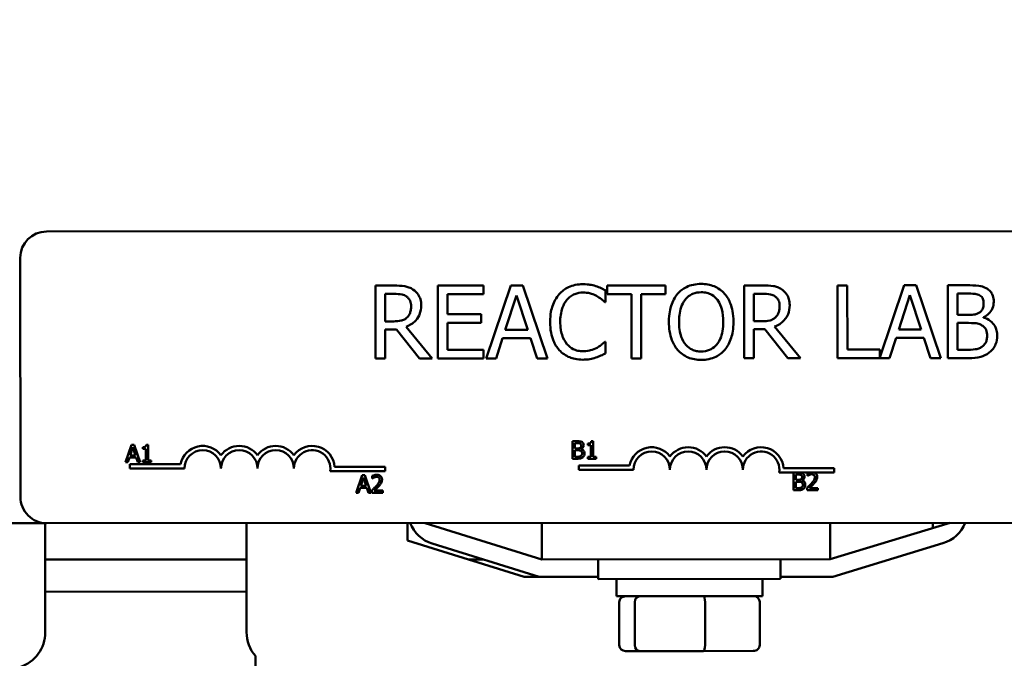
# Model space of a CAD drawing. Units: inches. Extents: x 1.2 to 53.8, y 0.6 to 41.9.
# Drawn here: x 10.3 to 13.7, y 32.2 to 34.4 of the extents above; entities that cross this region are included whole.
import ezdxf

# ---------------------------------------------------------------- set-up
doc = ezdxf.new("R2010")
doc.units = ezdxf.units.IN
doc.header["$LTSCALE"] = 2.5
doc.header["$MEASUREMENT"] = 0
doc.layers.add('Dimension (ANSI)', color=7, linetype='Continuous', lineweight=25)
doc.layers.add('Visible (ANSI)', color=7, linetype='Continuous', lineweight=50)
doc.styles.add('Note Text (ANSI)', font='tahoma.ttf')
doc.dimstyles.new('Default (ANSI)', dxfattribs={"dimscale": 2.5, "dimtxt": 0.12, "dimasz": 0.098425, "dimexe": 0.125, "dimexo": 0.0625, "dimgap": 0.031496, "dimtad": 0, "dimtih": 1, "dimtoh": 1, "dimrnd": 1e-08, "dimzin": 0, "dimdsep": 46, "dimtxsty": 'Note Text (ANSI)', "dimcen": 0.09, "dimdle": 0.393701, "dimclrd": 256, "dimclre": 256, "dimclrt": 256, "dimadec": 0, "dimazin": 1, "dimtfac": 1, "dimtofl": 0, "dimtmove": 0, "dimatfit": 3, "dimfxl": 1, "dimtolj": 1, "dimtzin": 4, "dimlwd": -1, "dimlwe": -1, "dimarcsym": 0})

# ---------------------------------------------------------------- blocks, each defined once
blk = doc.blocks.new('*D33')
at = {"layer": 'Defpoints', "color": 0, "transparency": 16777216}
for p in [(17.9516, 40.0418), (17.9521, 39.033), (7.0734, 30.1255)]:
    blk.add_point(p, dxfattribs=at)
at = {"layer": 'Dimension (ANSI)', "transparency": 16777216}
for p, q in [((7.0733, 30.2817), (7.0684, 40.349)), ((17.952, 39.1892), (17.9515, 40.3543)), ((7.3146, 40.0366), (11.8614, 40.0389)), ((17.7056, 40.0417), (13.1588, 40.0395))]:
    blk.add_line(p, q, dxfattribs=at)
for points in [[(7.3146, 40.0776), (7.3146, 39.9956), (7.0686, 40.0365)], [(17.7055, 40.0827), (17.7056, 40.0007), (17.9516, 40.0418)]]:
    blk.add_solid(points, dxfattribs=at)
at = {"layer": 'Dimension (ANSI)', "transparency": 16777216, "insert": (11.9401, 40.196), "char_height": 0.3, "attachment_point": 1, "style": 'Note Text (ANSI)'}
blk.add_mtext('\\A1; \\fTahoma|b0|i0;11.38', dxfattribs=at)

msp = doc.modelspace()

# ---------------------------------------------------------------- linework, layer by layer
at = {"layer": 'Visible (ANSI)'}
for p, q in [((10.3768, 33.6252), (15.1968, 33.6275)), ((10.2872, 32.7151), (10.2868, 33.5351)), ((11.5689, 33.4401), (11.5045, 33.44)), ((11.5045, 33.44), (11.5046, 33.19)), ((11.5378, 33.3173), (11.5377, 33.4113)), ((11.5377, 33.4113), (11.5707, 33.4113)), ((11.8742, 33.4402), (11.7178, 33.4401)), ((11.7178, 33.4401), (11.7179, 33.1901)), ((11.7511, 33.3421), (11.751, 33.4106)), ((11.751, 33.4106), (11.8742, 33.4106)), ((11.8742, 33.4106), (11.8742, 33.4402)), ((11.968, 33.4403), (11.8839, 33.1902)), ((12.0089, 33.4403), (11.968, 33.4403)), ((12.0933, 33.1903), (12.0089, 33.4403)), ((12.2924, 33.3837), (12.2924, 33.4238)), ((12.4988, 33.4405), (12.2978, 33.4404)), ((12.2978, 33.4404), (12.2978, 33.4108)), ((12.2978, 33.4108), (12.3817, 33.4109)), ((12.3817, 33.4109), (12.3818, 33.1905)), ((12.4151, 33.1905), (12.4149, 33.4109)), ((12.4149, 33.4109), (12.4988, 33.4109)), ((12.4988, 33.4109), (12.4988, 33.4405)), ((12.8319, 33.4407), (12.7674, 33.4406)), ((12.7674, 33.4406), (12.7676, 33.1906)), ((12.8007, 33.4119), (12.8337, 33.4119)), ((12.8007, 33.3179), (12.8007, 33.4119)), ((13.1214, 33.4408), (13.0881, 33.4408)), ((13.0881, 33.4408), (13.0883, 33.1908)), ((13.1215, 33.2204), (13.1214, 33.4408)), ((13.3165, 33.4409), (13.2331, 33.1933)), ((13.3574, 33.4409), (13.3165, 33.4409)), ((13.4418, 33.191), (13.3574, 33.4409)), ((13.5316, 33.441), (13.4654, 33.441)), ((13.4654, 33.441), (13.4655, 33.191)), ((13.4986, 33.4126), (13.5304, 33.4127)), ((13.4987, 33.3395), (13.4986, 33.4126)), ((11.9492, 33.2885), (11.9877, 33.4062)), ((11.9877, 33.4062), (12.0264, 33.2885)), ((12.2898, 33.3837), (12.2924, 33.3837)), ((13.2977, 33.2892), (13.3361, 33.4069)), ((13.3361, 33.4069), (13.3749, 33.2892)), ((11.866, 33.3422), (11.7511, 33.3421)), ((11.866, 33.3126), (11.866, 33.3422)), ((11.5669, 33.3173), (11.5378, 33.3173)), ((11.7511, 33.3125), (11.866, 33.3126)), ((11.7511, 33.2197), (11.7511, 33.3125)), ((12.8299, 33.3179), (12.8007, 33.3179)), ((13.5363, 33.3395), (13.4987, 33.3395)), ((13.4987, 33.2194), (13.4987, 33.3118)), ((13.4987, 33.3118), (13.5363, 33.3118)), ((13.5882, 33.33), (13.5882, 33.3312)), ((11.5378, 33.19), (11.5378, 33.2895)), ((11.5378, 33.2895), (11.5759, 33.2895)), ((11.5759, 33.2895), (11.6549, 33.1901)), ((11.6981, 33.1901), (11.6091, 33.2989)), ((12.0264, 33.2885), (11.9492, 33.2885)), ((12.8007, 33.2901), (12.8388, 33.2902)), ((12.8008, 33.1907), (12.8007, 33.2901)), ((12.8388, 33.2902), (12.9179, 33.1907)), ((12.961, 33.1907), (12.872, 33.2995)), ((13.3749, 33.2892), (13.2977, 33.2892)), ((11.9175, 33.1902), (11.9401, 33.2601)), ((11.9401, 33.2601), (12.0356, 33.2602)), ((12.0356, 33.2602), (12.0583, 33.1903)), ((12.2925, 33.2471), (12.29, 33.2471)), ((12.2925, 33.2074), (12.2925, 33.2471)), ((13.2659, 33.1909), (13.2886, 33.2608)), ((13.2886, 33.2608), (13.384, 33.2608)), ((13.384, 33.2608), (13.4067, 33.191)), ((11.8743, 33.2198), (11.7511, 33.2197)), ((11.8743, 33.1902), (11.8743, 33.2198)), ((13.2331, 33.2205), (13.1215, 33.2204)), ((13.2331, 33.1933), (13.2331, 33.2205)), ((13.5257, 33.2194), (13.4987, 33.2194)), ((11.5046, 33.19), (11.5378, 33.19)), ((11.6549, 33.1901), (11.6981, 33.1901)), ((11.7179, 33.1901), (11.8743, 33.1902)), ((11.8839, 33.1902), (11.9175, 33.1902)), ((12.0583, 33.1903), (12.0933, 33.1903)), ((12.3818, 33.1905), (12.4151, 33.1905)), ((12.7676, 33.1906), (12.8008, 33.1907)), ((12.9179, 33.1907), (12.961, 33.1907)), ((13.0883, 33.1908), (13.2659, 33.1909)), ((13.4067, 33.191), (13.4418, 33.191)), ((13.4655, 33.191), (13.5372, 33.191)), ((12.1799, 32.9061), (12.1799, 32.8461)), ((12.1958, 32.9061), (12.1799, 32.9061)), ((12.2502, 32.9063), (12.244, 32.9063)), ((12.2502, 32.8523), (12.2502, 32.9063)), ((10.6678, 32.8939), (10.6476, 32.8339)), ((10.6633, 32.8575), (10.6726, 32.8857)), ((10.6777, 32.8939), (10.6678, 32.8939)), ((10.6726, 32.8857), (10.6819, 32.8575)), ((10.6979, 32.8339), (10.6777, 32.8939)), ((10.7066, 32.8857), (10.7066, 32.8802)), ((10.7066, 32.8802), (10.7175, 32.8802)), ((10.7175, 32.8802), (10.7175, 32.84)), ((10.7252, 32.8941), (10.719, 32.8941)), ((10.7252, 32.84), (10.7252, 32.8941)), ((12.1879, 32.8818), (12.1879, 32.8993)), ((12.1879, 32.8993), (12.1955, 32.8993)), ((12.1969, 32.8818), (12.1879, 32.8818)), ((12.1879, 32.8529), (12.1879, 32.8751)), ((12.1879, 32.8751), (12.197, 32.8751)), ((12.2094, 32.8795), (12.2094, 32.8798)), ((12.2316, 32.898), (12.2316, 32.8925)), ((12.2316, 32.8925), (12.2425, 32.8925)), ((12.2425, 32.8925), (12.2425, 32.8523)), ((10.6557, 32.8339), (10.6612, 32.8507)), ((10.6612, 32.8507), (10.6841, 32.8507)), ((10.6819, 32.8575), (10.6633, 32.8575)), ((10.6841, 32.8507), (10.6895, 32.8339)), ((10.7066, 32.84), (10.7066, 32.8339)), ((10.7175, 32.84), (10.7066, 32.84)), ((10.7359, 32.84), (10.7252, 32.84)), ((10.7359, 32.8339), (10.7359, 32.84)), ((12.1799, 32.8461), (12.1972, 32.8461)), ((12.1944, 32.8529), (12.1879, 32.8529)), ((12.2425, 32.8523), (12.2316, 32.8523)), ((12.2316, 32.8523), (12.2316, 32.8461)), ((12.2316, 32.8461), (12.2609, 32.8462)), ((12.2609, 32.8523), (12.2502, 32.8523)), ((12.2609, 32.8462), (12.2609, 32.8523)), ((10.6476, 32.8339), (10.6557, 32.8339)), ((10.6621, 32.8275), (10.8364, 32.8276)), ((10.6622, 32.8128), (10.6621, 32.8275)), ((10.8497, 32.8129), (10.6622, 32.8128)), ((10.6895, 32.8339), (10.6979, 32.8339)), ((10.7066, 32.8339), (10.7359, 32.8339)), ((11.5372, 32.8038), (11.3489, 32.8037)), ((11.3642, 32.8184), (11.5372, 32.8185)), ((11.5372, 32.8185), (11.5372, 32.8038)), ((12.201, 32.823), (12.3752, 32.8231)), ((12.201, 32.8083), (12.201, 32.823)), ((12.3885, 32.8084), (12.201, 32.8083)), ((12.903, 32.8139), (13.076, 32.814)), ((13.076, 32.814), (13.076, 32.7993)), ((11.4581, 32.7898), (11.4379, 32.7297)), ((11.4536, 32.7533), (11.4628, 32.7816)), ((11.4679, 32.7898), (11.4581, 32.7898)), ((11.4628, 32.7816), (11.4721, 32.7533)), ((11.4882, 32.7298), (11.4679, 32.7898)), ((11.4934, 32.7874), (11.4934, 32.7789)), ((11.4934, 32.7789), (11.4939, 32.7789)), ((12.9947, 32.7992), (12.8878, 32.7992)), ((12.9368, 32.7985), (12.9368, 32.7385)), ((12.9527, 32.7985), (12.9368, 32.7985)), ((12.9448, 32.7742), (12.9448, 32.7917)), ((12.9448, 32.7917), (12.9524, 32.7917)), ((12.9538, 32.7742), (12.9448, 32.7742)), ((12.9663, 32.7719), (12.9663, 32.7722)), ((12.985, 32.7962), (12.985, 32.7876)), ((12.985, 32.7876), (12.9854, 32.7876)), ((13.0059, 32.7993), (12.9947, 32.7992)), ((13.076, 32.7993), (13.0059, 32.7993)), ((11.446, 32.7297), (11.4514, 32.7465)), ((11.4514, 32.7465), (11.4743, 32.7465)), ((11.4721, 32.7533), (11.4536, 32.7533)), ((11.4743, 32.7465), (11.4798, 32.7298)), ((11.4922, 32.7383), (11.4922, 32.7298)), ((11.5292, 32.7367), (11.4997, 32.7367)), ((11.5292, 32.7298), (11.5292, 32.7367)), ((12.9368, 32.7385), (12.9541, 32.7385)), ((12.9448, 32.7453), (12.9448, 32.7675)), ((12.9448, 32.7675), (12.9539, 32.7675)), ((12.9513, 32.7453), (12.9448, 32.7453)), ((12.9838, 32.747), (12.9838, 32.7385)), ((12.9838, 32.7385), (13.0208, 32.7386)), ((13.0208, 32.7455), (12.9913, 32.7455)), ((13.0208, 32.7386), (13.0208, 32.7455)), ((11.4379, 32.7297), (11.446, 32.7297)), ((11.4798, 32.7298), (11.4882, 32.7298)), ((11.4922, 32.7298), (11.5292, 32.7298)), ((9.4683, 32.6247), (10.3772, 32.6252)), ((10.3723, 32.6252), (10.3725, 32.2512)), ((15.1972, 32.6275), (10.3772, 32.6252)), ((11.0624, 32.2515), (11.0622, 32.6255)), ((11.6143, 32.5658), (11.6142, 32.6258)), ((11.6742, 32.6258), (12.0743, 32.501)), ((12.0742, 32.626), (12.0743, 32.501)), ((13.0623, 32.6265), (13.0624, 32.5015)), ((13.0624, 32.5015), (13.4742, 32.6267)), ((13.4142, 32.6267), (13.4143, 32.6084)), ((12.0143, 32.441), (11.6143, 32.5658)), ((12.0652, 32.441), (11.6985, 32.5554)), ((13.4491, 32.5563), (13.0713, 32.4415)), ((11.0623, 32.5005), (10.3723, 32.5002)), ((11.8731, 32.5009), (11.8223, 32.5009)), ((12.0743, 32.501), (13.0624, 32.5015)), ((12.2678, 32.5011), (12.2678, 32.4336)), ((12.8928, 32.5014), (12.8928, 32.4339)), ((12.0652, 32.441), (12.0143, 32.441)), ((12.2678, 32.4411), (12.0652, 32.441)), ((12.8928, 32.4339), (12.2678, 32.4336)), ((12.3304, 32.3746), (12.3303, 32.4336)), ((12.8304, 32.3749), (12.8303, 32.4339)), ((13.0713, 32.4415), (12.8928, 32.4414)), ((11.0623, 32.3905), (10.3724, 32.3902)), ((12.3304, 32.3746), (12.8304, 32.3749)), ((12.3397, 32.2066), (12.3396, 32.3546)), ((12.3931, 32.2067), (12.3931, 32.3547)), ((12.6339, 32.2068), (12.6338, 32.3548)), ((12.8212, 32.2069), (12.8212, 32.3549)), ((11.0929, 32.1698), (11.0932, 31.6385)), ((12.3617, 32.1866), (12.4103, 32.1867)), ((12.4103, 32.1867), (12.629, 32.1868)), ((12.629, 32.1868), (12.7993, 32.1869))]:
    msp.add_line(p, q, dxfattribs=at)
for centre, radius, start, end in [((10.3768, 33.5352), 0.09, 90.028, 180.028), ((10.9122, 32.8129), 0.0772, 35.9705, 169.0523), ((10.9122, 32.8129), 0.0625, 0.028, 180.028), ((11.0372, 32.813), 0.0772, 35.9705, 144.0855), ((11.0372, 32.813), 0.0625, 0.028, 180.028), ((11.1622, 32.813), 0.0772, 35.9705, 144.0855), ((11.1622, 32.813), 0.0625, 0.028, 180.028), ((11.2872, 32.8131), 0.0772, 3.923, 144.0855), ((11.2872, 32.8131), 0.0625, 351.3277, 180.028), ((12.451, 32.8084), 0.0772, 35.9705, 169.0523), ((12.451, 32.8084), 0.0625, 0.028, 180.028), ((12.576, 32.8085), 0.0772, 35.9705, 144.0855), ((12.576, 32.8085), 0.0625, 0.028, 180.028), ((12.701, 32.8086), 0.0772, 35.9705, 144.0855), ((12.701, 32.8086), 0.0625, 0.028, 180.028), ((12.826, 32.8086), 0.0772, 3.923, 144.0855), ((12.826, 32.8086), 0.0625, 351.3277, 180.028), ((10.3772, 32.7152), 0.09, 180.028, 270.028), ((11.7342, 32.6699), 0.12, 201.5954, 252.674), ((13.4142, 32.6711), 0.12, 286.9085, 338.2638), ((10.2475, 32.2511), 0.125, 287.382, 0.028), ((11.1874, 32.2516), 0.125, 180.028, 220.8966)]:
    msp.add_arc(centre, radius, start, end, dxfattribs=at)
for centre, major_axis, ratio, start_param, end_param in [((12.3616, 32.3546), (0.022, 0), 0.90953, 1.570796, 3.141593), ((12.4102, 32.3547), (0, 0.02), 0.855309, 0, 1.570796), ((12.629, 32.3548), (0, 0.02), 0.244161, 4.712389, 6.283185), ((12.7992, 32.3549), (-0.022, 0), 0.90953, 3.141593, 4.712389), ((12.3617, 32.2066), (0.022, 0), 0.90953, 3.141593, 4.712389), ((12.4102, 32.2067), (0, -0.02), 0.855309, 4.712389, 6.283185), ((12.629, 32.2068), (0, -0.02), 0.244161, 0, 1.570796), ((12.7992, 32.2069), (-0.022, 0), 0.90953, 1.570796, 3.141593)]:
    msp.add_ellipse(centre, major_axis=major_axis, ratio=ratio, start_param=start_param, end_param=end_param, dxfattribs=at)
for points, knots in [([(12.2152, 33.4448), (12.2064, 33.4448), (12.1976, 33.444), (12.1809, 33.4405), (12.1731, 33.4379), (12.1535, 33.4285), (12.1429, 33.4204), (12.1339, 33.4104)], [-0.23334, -0.23334, -0.23334, -0.23334, -0.1660631, -0.1660631, -0.1028925, -0.1028925, 0, 0, 0, 0]), ([(12.2591, 33.4384), (12.2525, 33.4404), (12.2456, 33.4419), (12.2353, 33.4436), (12.2272, 33.4448), (12.2152, 33.4448)], [-0.270358, -0.270358, -0.270358, -0.270358, -0.0913811, -0.0913811, 0, 0, 0, 0]), ([(12.6204, 33.4458), (12.6114, 33.4458), (12.6024, 33.445), (12.5854, 33.4413), (12.5775, 33.4387), (12.5584, 33.4293), (12.5484, 33.4216), (12.5399, 33.412)], [-0.2297757, -0.2297757, -0.2297757, -0.2297757, -0.161847, -0.161847, -0.0979811, -0.0979811, 0, 0, 0, 0]), ([(12.701, 33.4121), (12.6961, 33.4176), (12.6906, 33.4225), (12.6772, 33.432), (12.67, 33.4354), (12.6507, 33.4435), (12.6357, 33.4459), (12.6204, 33.4458)], [-0.1938257, -0.1938257, -0.1938257, -0.1938257, -0.1592284, -0.1592284, -0.1165822, -0.1165822, 0, 0, 0, 0]), ([(11.6325, 33.4269), (11.6283, 33.4297), (11.6238, 33.432), (11.6144, 33.4357), (11.6097, 33.437), (11.593, 33.4397), (11.5809, 33.4401), (11.5689, 33.4401)], [-0.1677598, -0.1677598, -0.1677598, -0.1677598, -0.1290227, -0.1290227, -0.0915306, -0.0915306, 0, 0, 0, 0]), ([(11.5707, 33.4113), (11.5763, 33.4113), (11.5867, 33.4111), (11.6007, 33.4079), (11.6058, 33.4058), (11.6105, 33.4028)], [-0.1096682, -0.1096682, -0.1096682, -0.1096682, -0.0421512, -0.0421512, 0, 0, 0, 0]), ([(11.6609, 33.3722), (11.6609, 33.3792), (11.6602, 33.3863), (11.657, 33.3979), (11.6548, 33.4034), (11.6457, 33.4166), (11.6397, 33.4223), (11.6325, 33.4269)], [-0.2014197, -0.2014197, -0.2014197, -0.2014197, -0.1216699, -0.1216699, -0.0648422, -0.0648422, 0, 0, 0, 0]), ([(12.1339, 33.4104), (12.1235, 33.3985), (12.1159, 33.3848), (12.1077, 33.3608), (12.1028, 33.3435), (12.1028, 33.3151)], [-0.5727352, -0.5727352, -0.5727352, -0.5727352, -0.2159414, -0.2159414, 0, 0, 0, 0]), ([(12.1597, 33.3907), (12.1635, 33.3951), (12.1677, 33.3991), (12.1769, 33.406), (12.1819, 33.4087), (12.196, 33.4147), (12.2053, 33.4165), (12.215, 33.4165)], [-0.1607012, -0.1607012, -0.1607012, -0.1607012, -0.1167143, -0.1167143, -0.0736279, -0.0736279, 0, 0, 0, 0]), ([(12.215, 33.4165), (12.2236, 33.4165), (12.2325, 33.4156), (12.2448, 33.412), (12.2527, 33.4095), (12.2616, 33.4045)], [-0.2383759, -0.2383759, -0.2383759, -0.2383759, -0.0777001, -0.0777001, 0, 0, 0, 0]), ([(12.2924, 33.4238), (12.2869, 33.4267), (12.2813, 33.4295), (12.2728, 33.4333), (12.2667, 33.4359), (12.2591, 33.4384)], [-0.1794687, -0.1794687, -0.1794687, -0.1794687, -0.0607087, -0.0607087, 0, 0, 0, 0]), ([(12.5399, 33.412), (12.5298, 33.3998), (12.5227, 33.3859), (12.5148, 33.3616), (12.51, 33.3439), (12.51, 33.3155)], [-0.5669914, -0.5669914, -0.5669914, -0.5669914, -0.2162681, -0.2162681, 0, 0, 0, 0]), ([(12.5651, 33.3911), (12.5686, 33.3957), (12.5727, 33.3999), (12.5825, 33.4077), (12.5873, 33.4102), (12.6006, 33.4156), (12.6106, 33.4171), (12.6206, 33.4171)], [-0.137988, -0.137988, -0.137988, -0.137988, -0.1090307, -0.1090307, -0.076096, -0.076096, 0, 0, 0, 0]), ([(12.6206, 33.4171), (12.6271, 33.4171), (12.6336, 33.4164), (12.6458, 33.4134), (12.6515, 33.4111), (12.6643, 33.4038), (12.6706, 33.398), (12.6759, 33.3912)], [-0.1623056, -0.1623056, -0.1623056, -0.1623056, -0.1125339, -0.1125339, -0.0659705, -0.0659705, 0, 0, 0, 0]), ([(12.731, 33.3156), (12.731, 33.3439), (12.7261, 33.3634), (12.7162, 33.3899), (12.7098, 33.4018), (12.701, 33.4121)], [-0.2156543, -0.2156543, -0.2156543, -0.2156543, -0.1027425, -0.1027425, 0, 0, 0, 0]), ([(12.8955, 33.4275), (12.8912, 33.4303), (12.8867, 33.4326), (12.8774, 33.4363), (12.8727, 33.4376), (12.856, 33.4403), (12.8439, 33.4407), (12.8319, 33.4407)], [-0.1677598, -0.1677598, -0.1677598, -0.1677598, -0.1290227, -0.1290227, -0.0915306, -0.0915306, 0, 0, 0, 0]), ([(12.8337, 33.4119), (12.8393, 33.4119), (12.8496, 33.4117), (12.8637, 33.4085), (12.8688, 33.4065), (12.8734, 33.4034)], [-0.1096682, -0.1096682, -0.1096682, -0.1096682, -0.0421512, -0.0421512, 0, 0, 0, 0]), ([(12.9239, 33.3729), (12.9239, 33.3798), (12.9231, 33.3869), (12.9199, 33.3985), (12.9177, 33.404), (12.9087, 33.4172), (12.9026, 33.4229), (12.8955, 33.4275)], [-0.2014197, -0.2014197, -0.2014197, -0.2014197, -0.1216699, -0.1216699, -0.0648422, -0.0648422, 0, 0, 0, 0]), ([(13.5304, 33.4127), (13.54, 33.4127), (13.5496, 33.4127), (13.565, 33.4108), (13.5706, 33.4091), (13.5758, 33.4062)], [-0.1181889, -0.1181889, -0.1181889, -0.1181889, -0.0452274, -0.0452274, 0, 0, 0, 0]), ([(13.5973, 33.4309), (13.5893, 33.4353), (13.5808, 33.4382), (13.5585, 33.441), (13.545, 33.441), (13.5316, 33.441)], [-0.1714445, -0.1714445, -0.1714445, -0.1714445, -0.101982, -0.101982, 0, 0, 0, 0]), ([(13.6232, 33.3847), (13.6232, 33.3918), (13.6223, 33.3988), (13.6175, 33.4126), (13.6142, 33.417), (13.6081, 33.4242), (13.6029, 33.428), (13.5973, 33.4309)], [-0.09263001, -0.09263001, -0.09263001, -0.09263001, -0.07150701, -0.07150701, -0.04871217, -0.04871217, 0, 0, 0, 0]), ([(11.6105, 33.4028), (11.6133, 33.4009), (11.6158, 33.3987), (11.6204, 33.393), (11.622, 33.3901), (11.6253, 33.3819), (11.6263, 33.3758), (11.6263, 33.3696)], [-0.08503315, -0.08503315, -0.08503315, -0.08503315, -0.06740103, -0.06740103, -0.04703786, -0.04703786, 0, 0, 0, 0]), ([(12.1374, 33.3151), (12.1374, 33.33), (12.1391, 33.3477), (12.1488, 33.3743), (12.1534, 33.3831), (12.1597, 33.3907)], [-0.2157825, -0.2157825, -0.2157825, -0.2157825, -0.0750046, -0.0750046, 0, 0, 0, 0]), ([(12.2616, 33.4045), (12.2674, 33.4013), (12.2733, 33.3976), (12.2823, 33.3902), (12.2861, 33.387), (12.2898, 33.3837)], [-0.08851483, -0.08851483, -0.08851483, -0.08851483, -0.03795404, -0.03795404, 0, 0, 0, 0]), ([(12.5447, 33.3155), (12.5446, 33.3286), (12.5458, 33.3475), (12.555, 33.3748), (12.5592, 33.3836), (12.5651, 33.3911)], [-0.2198636, -0.2198636, -0.2198636, -0.2198636, -0.0730182, -0.0730182, 0, 0, 0, 0]), ([(12.6759, 33.3912), (12.6847, 33.3798), (12.689, 33.3668), (12.695, 33.3454), (12.6964, 33.3303), (12.6964, 33.3156)], [-0.1691984, -0.1691984, -0.1691984, -0.1691984, -0.111549, -0.111549, 0, 0, 0, 0]), ([(12.8734, 33.4034), (12.8762, 33.4015), (12.8788, 33.3993), (12.8834, 33.3937), (12.8849, 33.3907), (12.8883, 33.3825), (12.8892, 33.3764), (12.8892, 33.3702)], [-0.08503315, -0.08503315, -0.08503315, -0.08503315, -0.06740103, -0.06740103, -0.04703786, -0.04703786, 0, 0, 0, 0]), ([(13.5886, 33.3801), (13.5886, 33.3749), (13.5881, 33.3694), (13.5856, 33.3601), (13.584, 33.3573), (13.5805, 33.3523), (13.5778, 33.3498), (13.5746, 33.3479)], [-0.0672613, -0.0672613, -0.0672613, -0.0672613, -0.04649044, -0.04649044, -0.02829868, -0.02829868, 0, 0, 0, 0]), ([(13.5758, 33.4062), (13.5781, 33.4049), (13.5802, 33.4033), (13.584, 33.3989), (13.5852, 33.3966), (13.5879, 33.3901), (13.5886, 33.3851), (13.5886, 33.3801)], [-0.06713504, -0.06713504, -0.06713504, -0.06713504, -0.05372874, -0.05372874, -0.0380452, -0.0380452, 0, 0, 0, 0]), ([(13.5882, 33.3312), (13.5954, 33.3347), (13.6018, 33.3392), (13.6112, 33.3489), (13.6157, 33.3548), (13.6219, 33.3696), (13.6232, 33.3771), (13.6232, 33.3847)], [-0.214654, -0.214654, -0.214654, -0.214654, -0.1227313, -0.1227313, -0.058466, -0.058466, 0, 0, 0, 0]), ([(11.6091, 33.2989), (11.6152, 33.3012), (11.6212, 33.3041), (11.632, 33.311), (11.6368, 33.3149), (11.6496, 33.3284), (11.6536, 33.3368), (11.6593, 33.351), (11.6609, 33.3616), (11.6609, 33.3722)], [-0.1541803, -0.1541803, -0.1541803, -0.1541803, -0.1350939, -0.1350939, -0.1169397, -0.1169397, -0.0811847, -0.0811847, 0, 0, 0, 0]), ([(11.6263, 33.3696), (11.6263, 33.3649), (11.6259, 33.3601), (11.6243, 33.3509), (11.623, 33.347), (11.6193, 33.3386), (11.6162, 33.3341), (11.6121, 33.3303)], [-0.09760014, -0.09760014, -0.09760014, -0.09760014, -0.07012214, -0.07012214, -0.04247941, -0.04247941, 0, 0, 0, 0]), ([(12.872, 33.2995), (12.8782, 33.3018), (12.8841, 33.3047), (12.8949, 33.3116), (12.8997, 33.3155), (12.9126, 33.329), (12.9165, 33.3374), (12.9223, 33.3516), (12.9239, 33.3622), (12.9239, 33.3729)], [-0.1541803, -0.1541803, -0.1541803, -0.1541803, -0.1350939, -0.1350939, -0.1169397, -0.1169397, -0.0811847, -0.0811847, 0, 0, 0, 0]), ([(12.8892, 33.3702), (12.8892, 33.3655), (12.8889, 33.3608), (12.8872, 33.3515), (12.886, 33.3476), (12.8823, 33.3392), (12.8791, 33.3347), (12.8751, 33.3309)], [-0.09760014, -0.09760014, -0.09760014, -0.09760014, -0.07012214, -0.07012214, -0.04247941, -0.04247941, 0, 0, 0, 0]), ([(13.5746, 33.3479), (13.5679, 33.3436), (13.5628, 33.3419), (13.5539, 33.34), (13.5457, 33.3395), (13.5363, 33.3395)], [-0.1175554, -0.1175554, -0.1175554, -0.1175554, -0.0713546, -0.0713546, 0, 0, 0, 0]), ([(11.6121, 33.3303), (11.6095, 33.3277), (11.6066, 33.3255), (11.5986, 33.3212), (11.5945, 33.3202), (11.5844, 33.318), (11.5755, 33.3173), (11.5669, 33.3173)], [-0.08808645, -0.08808645, -0.08808645, -0.08808645, -0.07878701, -0.07878701, -0.06541676, -0.06541676, 0, 0, 0, 0]), ([(12.1028, 33.3151), (12.1028, 33.2882), (12.1073, 33.2675), (12.1191, 33.2389), (12.1256, 33.2281), (12.1342, 33.2187)], [-0.2355804, -0.2355804, -0.2355804, -0.2355804, -0.0970857, -0.0970857, 0, 0, 0, 0]), ([(12.1606, 33.2396), (12.1529, 33.2487), (12.1474, 33.2595), (12.1415, 33.2774), (12.1375, 33.2912), (12.1374, 33.3151)], [-0.5007176, -0.5007176, -0.5007176, -0.5007176, -0.1823961, -0.1823961, 0, 0, 0, 0]), ([(12.51, 33.3155), (12.51, 33.2942), (12.5128, 33.2727), (12.525, 33.2406), (12.5313, 33.2292), (12.5398, 33.2193)], [-0.2619603, -0.2619603, -0.2619603, -0.2619603, -0.0995786, -0.0995786, 0, 0, 0, 0]), ([(12.6207, 33.2141), (12.6152, 33.2141), (12.6097, 33.2146), (12.5993, 33.2167), (12.5944, 33.2183), (12.5817, 33.2243), (12.5747, 33.2296), (12.5608, 33.2449), (12.5557, 33.2547), (12.5465, 33.2803), (12.5447, 33.2984), (12.5447, 33.3155)], [-0.3323175, -0.3323175, -0.3323175, -0.3323175, -0.2970307, -0.2970307, -0.2638387, -0.2638387, -0.2069974, -0.2069974, -0.1305235, -0.1305235, 0, 0, 0, 0]), ([(12.6964, 33.3156), (12.6964, 33.3049), (12.6957, 33.2939), (12.6922, 33.2743), (12.6897, 33.2654), (12.6805, 33.245), (12.6741, 33.2376), (12.6634, 33.2271), (12.6566, 33.2225), (12.6399, 33.2156), (12.6303, 33.2141), (12.6207, 33.2141)], [-0.2634427, -0.2634427, -0.2634427, -0.2634427, -0.222649, -0.222649, -0.1878042, -0.1878042, -0.1377839, -0.1377839, -0.0737042, -0.0737042, 0, 0, 0, 0]), ([(12.7011, 33.2194), (12.7061, 33.2251), (12.7104, 33.2313), (12.7178, 33.2452), (12.7209, 33.2528), (12.7274, 33.2735), (12.731, 33.2914), (12.731, 33.3156)], [-0.3991838, -0.3991838, -0.3991838, -0.3991838, -0.295861, -0.295861, -0.1843802, -0.1843802, 0, 0, 0, 0]), ([(12.8751, 33.3309), (12.8725, 33.3283), (12.8695, 33.3261), (12.8616, 33.3218), (12.8574, 33.3208), (12.8473, 33.3186), (12.8385, 33.3179), (12.8299, 33.3179)], [-0.08808645, -0.08808645, -0.08808645, -0.08808645, -0.07878701, -0.07878701, -0.06541676, -0.06541676, 0, 0, 0, 0]), ([(13.5363, 33.3118), (13.5525, 33.3118), (13.5596, 33.311), (13.5689, 33.3098), (13.5747, 33.3081), (13.5801, 33.3053)], [-0.07155285, -0.07155285, -0.07155285, -0.07155285, -0.04637894, -0.04637894, 0, 0, 0, 0]), ([(13.635, 33.2679), (13.635, 33.274), (13.6344, 33.2801), (13.6316, 33.2916), (13.6296, 33.2968), (13.6235, 33.3076), (13.6187, 33.3135), (13.605, 33.324), (13.5968, 33.3277), (13.5882, 33.33)], [-0.2420841, -0.2420841, -0.2420841, -0.2420841, -0.18458, -0.18458, -0.1316331, -0.1316331, -0.0681717, -0.0681717, 0, 0, 0, 0]), ([(13.5801, 33.3053), (13.5839, 33.3033), (13.5876, 33.3008), (13.5943, 33.2942), (13.5959, 33.2909), (13.5994, 33.2822), (13.6004, 33.2743), (13.6004, 33.2664)], [-0.09705092, -0.09705092, -0.09705092, -0.09705092, -0.08023623, -0.08023623, -0.06035565, -0.06035565, 0, 0, 0, 0]), ([(12.29, 33.2471), (12.2869, 33.244), (12.2828, 33.2406), (12.2775, 33.2363), (12.2724, 33.2322), (12.2635, 33.2271)], [-0.2189742, -0.2189742, -0.2189742, -0.2189742, -0.0785707, -0.0785707, 0, 0, 0, 0]), ([(13.6004, 33.2664), (13.6004, 33.2619), (13.6, 33.2573), (13.5979, 33.2486), (13.5964, 33.2453), (13.5915, 33.2375), (13.5872, 33.2334), (13.5824, 33.2299)], [-0.09609737, -0.09609737, -0.09609737, -0.09609737, -0.07032406, -0.07032406, -0.04489809, -0.04489809, 0, 0, 0, 0]), ([(13.6091, 33.2113), (13.6136, 33.2149), (13.6176, 33.219), (13.6241, 33.2277), (13.6274, 33.233), (13.6335, 33.2482), (13.635, 33.258), (13.635, 33.2679)], [-0.1800228, -0.1800228, -0.1800228, -0.1800228, -0.1248077, -0.1248077, -0.0752891, -0.0752891, 0, 0, 0, 0]), ([(12.1342, 33.2187), (12.1392, 33.2133), (12.1446, 33.2085), (12.1566, 33.2002), (12.163, 33.1968), (12.1803, 33.1899), (12.1949, 33.1859), (12.2147, 33.1859)], [-0.3453931, -0.3453931, -0.3453931, -0.3453931, -0.2478358, -0.2478358, -0.150467, -0.150467, 0, 0, 0, 0]), ([(12.2151, 33.2147), (12.2093, 33.2147), (12.2037, 33.2153), (12.1915, 33.2181), (12.1862, 33.2204), (12.1738, 33.2266), (12.1667, 33.2325), (12.1606, 33.2396)], [-0.1349581, -0.1349581, -0.1349581, -0.1349581, -0.1056508, -0.1056508, -0.0713614, -0.0713614, 0, 0, 0, 0]), ([(12.2635, 33.2271), (12.2567, 33.2233), (12.2492, 33.2204), (12.238, 33.2172), (12.2289, 33.2147), (12.2151, 33.2147)], [-0.3154135, -0.3154135, -0.3154135, -0.3154135, -0.1053581, -0.1053581, 0, 0, 0, 0]), ([(12.2593, 33.1932), (12.2651, 33.1951), (12.2713, 33.1973), (12.2821, 33.2026), (12.2873, 33.205), (12.2925, 33.2074)], [-0.09074081, -0.09074081, -0.09074081, -0.09074081, -0.04384946, -0.04384946, 0, 0, 0, 0]), ([(12.5398, 33.2193), (12.5448, 33.2137), (12.5502, 33.2087), (12.562, 33.2002), (12.5684, 33.1966), (12.5898, 33.1877), (12.605, 33.1853), (12.6205, 33.1853)], [-0.2374481, -0.2374481, -0.2374481, -0.2374481, -0.1763109, -0.1763109, -0.117793, -0.117793, 0, 0, 0, 0]), ([(12.6205, 33.1853), (12.6294, 33.1853), (12.6383, 33.1861), (12.6552, 33.1897), (12.6633, 33.1924), (12.6825, 33.2018), (12.6925, 33.2097), (12.7011, 33.2194)], [-0.2310923, -0.2310923, -0.2310923, -0.2310923, -0.1627208, -0.1627208, -0.0988125, -0.0988125, 0, 0, 0, 0]), ([(13.5824, 33.2299), (13.5791, 33.2278), (13.5756, 33.226), (13.5667, 33.2226), (13.5622, 33.2218), (13.5502, 33.2198), (13.5375, 33.2194), (13.5257, 33.2194)], [-0.1236077, -0.1236077, -0.1236077, -0.1236077, -0.1097926, -0.1097926, -0.0901693, -0.0901693, 0, 0, 0, 0]), ([(13.5372, 33.191), (13.5518, 33.191), (13.5666, 33.1922), (13.5869, 33.198), (13.5975, 33.2023), (13.6091, 33.2113)], [-0.2818063, -0.2818063, -0.2818063, -0.2818063, -0.1121049, -0.1121049, 0, 0, 0, 0]), ([(12.2147, 33.1859), (12.2231, 33.1859), (12.2319, 33.1864), (12.2459, 33.1891), (12.2526, 33.191), (12.2593, 33.1932)], [-0.1087261, -0.1087261, -0.1087261, -0.1087261, -0.0533013, -0.0533013, 0, 0, 0, 0]), ([(12.2116, 32.9037), (12.2088, 32.9052), (12.2065, 32.9056), (12.2028, 32.9061), (12.1991, 32.9061), (12.1958, 32.9061)], [-0.03480564, -0.03480564, -0.03480564, -0.03480564, -0.02475505, -0.02475505, 0, 0, 0, 0]), ([(12.2178, 32.8926), (12.2178, 32.8943), (12.2176, 32.896), (12.2164, 32.8993), (12.2156, 32.9004), (12.2142, 32.9021), (12.2129, 32.903), (12.2116, 32.9037)], [-0.0222312, -0.0222312, -0.0222312, -0.0222312, -0.01716168, -0.01716168, -0.01169092, -0.01169092, 0, 0, 0, 0]), ([(12.244, 32.9063), (12.2439, 32.9055), (12.2438, 32.9047), (12.2434, 32.9032), (12.2431, 32.9026), (12.2424, 32.9013), (12.2419, 32.9007), (12.241, 32.8999), (12.2403, 32.8994), (12.2367, 32.8982), (12.2341, 32.898), (12.2316, 32.898)], [-0.1005438, -0.1005438, -0.1005438, -0.1005438, -0.0762723, -0.0762723, -0.0553229, -0.0553229, -0.032618, -0.032618, -0.0195337, -0.0195337, 0, 0, 0, 0]), ([(10.719, 32.8941), (10.7189, 32.8933), (10.7188, 32.8925), (10.7184, 32.891), (10.7182, 32.8903), (10.7174, 32.8891), (10.717, 32.8885), (10.7161, 32.8877), (10.7153, 32.8872), (10.7118, 32.886), (10.7092, 32.8857), (10.7066, 32.8857)], [-0.1005438, -0.1005438, -0.1005438, -0.1005438, -0.0762723, -0.0762723, -0.0553229, -0.0553229, -0.032618, -0.032618, -0.0195337, -0.0195337, 0, 0, 0, 0]), ([(12.1955, 32.8993), (12.1978, 32.8993), (12.2001, 32.8993), (12.2038, 32.8989), (12.2052, 32.8985), (12.2064, 32.8978)], [-0.02836535, -0.02836535, -0.02836535, -0.02836535, -0.01085458, -0.01085458, 0, 0, 0, 0]), ([(12.2061, 32.8838), (12.205, 32.883), (12.2038, 32.8824), (12.2011, 32.8819), (12.1991, 32.8818), (12.1969, 32.8818)], [-0.03264374, -0.03264374, -0.03264374, -0.03264374, -0.01655002, -0.01655002, 0, 0, 0, 0]), ([(12.197, 32.8751), (12.1991, 32.8751), (12.2015, 32.875), (12.2041, 32.8747), (12.2057, 32.8745), (12.2075, 32.8736)], [-0.04986036, -0.04986036, -0.04986036, -0.04986036, -0.01514589, -0.01514589, 0, 0, 0, 0]), ([(12.2095, 32.8915), (12.2095, 32.8903), (12.2094, 32.8889), (12.2088, 32.8867), (12.2084, 32.886), (12.2075, 32.8848), (12.2069, 32.8842), (12.2061, 32.8838)], [-0.01614271, -0.01614271, -0.01614271, -0.01614271, -0.01115771, -0.01115771, -0.00679168, -0.00679168, 0, 0, 0, 0]), ([(12.2064, 32.8978), (12.207, 32.8974), (12.2075, 32.8971), (12.2084, 32.896), (12.2087, 32.8955), (12.2093, 32.8939), (12.2095, 32.8927), (12.2095, 32.8915)], [-0.01611241, -0.01611241, -0.01611241, -0.01611241, -0.0128949, -0.0128949, -0.00913085, -0.00913085, 0, 0, 0, 0]), ([(12.2075, 32.8736), (12.2084, 32.8731), (12.2093, 32.8725), (12.2109, 32.8709), (12.2112, 32.8701), (12.2121, 32.868), (12.2123, 32.8661), (12.2123, 32.8642)], [-0.02329222, -0.02329222, -0.02329222, -0.02329222, -0.0192567, -0.0192567, -0.01448536, -0.01448536, 0, 0, 0, 0]), ([(12.2094, 32.8798), (12.2111, 32.8806), (12.2127, 32.8817), (12.2149, 32.884), (12.216, 32.8854), (12.2175, 32.889), (12.2178, 32.8908), (12.2178, 32.8926)], [-0.05151697, -0.05151697, -0.05151697, -0.05151697, -0.02945551, -0.02945551, -0.01403183, -0.01403183, 0, 0, 0, 0]), ([(12.2206, 32.8646), (12.2206, 32.866), (12.2205, 32.8675), (12.2198, 32.8703), (12.2193, 32.8715), (12.2179, 32.8741), (12.2167, 32.8755), (12.2134, 32.878), (12.2115, 32.8789), (12.2094, 32.8795)], [-0.05810018, -0.05810018, -0.05810018, -0.05810018, -0.04429921, -0.04429921, -0.03159195, -0.03159195, -0.01636121, -0.01636121, 0, 0, 0, 0]), ([(12.208, 32.8555), (12.2072, 32.8549), (12.2064, 32.8545), (12.2046, 32.8538), (12.2036, 32.8536), (12.2016, 32.8533), (12.1994, 32.8529), (12.1944, 32.8529)], [-0.1097402, -0.1097402, -0.1097402, -0.1097402, -0.0746497, -0.0746497, -0.0380627, -0.0380627, 0, 0, 0, 0]), ([(12.1972, 32.8461), (12.2025, 32.8461), (12.2055, 32.8468), (12.2098, 32.848), (12.2122, 32.8493), (12.2144, 32.851)], [-0.03420663, -0.03420663, -0.03420663, -0.03420663, -0.02111028, -0.02111028, 0, 0, 0, 0]), ([(12.2123, 32.8642), (12.2123, 32.8631), (12.2122, 32.862), (12.2117, 32.8599), (12.2114, 32.8592), (12.2102, 32.8573), (12.2091, 32.8563), (12.208, 32.8555)], [-0.02306337, -0.02306337, -0.02306337, -0.02306337, -0.01687777, -0.01687777, -0.01077554, -0.01077554, 0, 0, 0, 0]), ([(12.2144, 32.851), (12.2155, 32.8519), (12.2164, 32.8528), (12.218, 32.8549), (12.2188, 32.8562), (12.2203, 32.8598), (12.2206, 32.8622), (12.2206, 32.8646)], [-0.04320546, -0.04320546, -0.04320546, -0.04320546, -0.02995386, -0.02995386, -0.01806939, -0.01806939, 0, 0, 0, 0]), ([(11.5088, 32.791), (11.5049, 32.791), (11.5017, 32.7902), (11.4979, 32.7892), (11.4953, 32.7884), (11.4934, 32.7874)], [-0.02537479, -0.02537479, -0.02537479, -0.02537479, -0.01636059, -0.01636059, 0, 0, 0, 0]), ([(11.4939, 32.7789), (11.4947, 32.7795), (11.4955, 32.78), (11.4975, 32.7812), (11.4985, 32.7817), (11.4997, 32.7822)], [-0.01709269, -0.01709269, -0.01709269, -0.01709269, -0.00936796, -0.00936796, 0, 0, 0, 0]), ([(11.4997, 32.7822), (11.5016, 32.783), (11.5032, 32.7834), (11.5053, 32.7839), (11.5067, 32.7841), (11.5082, 32.7841)], [-0.01621929, -0.01621929, -0.01621929, -0.01621929, -0.01114601, -0.01114601, 0, 0, 0, 0]), ([(11.5185, 32.7741), (11.5185, 32.7725), (11.5183, 32.7709), (11.5175, 32.7678), (11.5168, 32.7662), (11.5142, 32.7615), (11.5108, 32.7573), (11.5067, 32.7527)], [-0.08762492, -0.08762492, -0.08762492, -0.08762492, -0.06763594, -0.06763594, -0.04692782, -0.04692782, 0, 0, 0, 0]), ([(11.5082, 32.7841), (11.5101, 32.7841), (11.5115, 32.7838), (11.5135, 32.7831), (11.5146, 32.7825), (11.5155, 32.7817)], [-0.0167019, -0.0167019, -0.0167019, -0.0167019, -0.00937535, -0.00937535, 0, 0, 0, 0]), ([(11.5267, 32.7746), (11.5267, 32.7759), (11.5266, 32.7771), (11.5261, 32.7796), (11.5258, 32.7807), (11.5246, 32.7835), (11.5235, 32.7851), (11.521, 32.7875), (11.5194, 32.7887), (11.5144, 32.7907), (11.5116, 32.791), (11.5088, 32.791)], [-0.0959954, -0.0959954, -0.0959954, -0.0959954, -0.07980065, -0.07980065, -0.06487587, -0.06487587, -0.04062092, -0.04062092, -0.02135969, -0.02135969, 0, 0, 0, 0]), ([(11.5155, 32.7817), (11.516, 32.7813), (11.5164, 32.7808), (11.5172, 32.7796), (11.5175, 32.779), (11.5183, 32.7772), (11.5185, 32.7756), (11.5185, 32.7741)], [-0.01799053, -0.01799053, -0.01799053, -0.01799053, -0.01511041, -0.01511041, -0.01146257, -0.01146257, 0, 0, 0, 0]), ([(11.5236, 32.7626), (11.5249, 32.7649), (11.5256, 32.767), (11.5264, 32.7702), (11.5267, 32.7724), (11.5267, 32.7746)], [-0.02530612, -0.02530612, -0.02530612, -0.02530612, -0.01672719, -0.01672719, 0, 0, 0, 0]), ([(12.9524, 32.7917), (12.9547, 32.7917), (12.957, 32.7917), (12.9607, 32.7913), (12.9621, 32.7908), (12.9633, 32.7902)], [-0.02836535, -0.02836535, -0.02836535, -0.02836535, -0.01085458, -0.01085458, 0, 0, 0, 0]), ([(12.9685, 32.7961), (12.9657, 32.7976), (12.9634, 32.798), (12.9597, 32.7984), (12.956, 32.7985), (12.9527, 32.7985)], [-0.03480564, -0.03480564, -0.03480564, -0.03480564, -0.02475505, -0.02475505, 0, 0, 0, 0]), ([(12.963, 32.7762), (12.9619, 32.7754), (12.9607, 32.7748), (12.958, 32.7743), (12.956, 32.7742), (12.9538, 32.7742)], [-0.03264374, -0.03264374, -0.03264374, -0.03264374, -0.01655002, -0.01655002, 0, 0, 0, 0]), ([(12.9664, 32.7839), (12.9664, 32.7826), (12.9663, 32.7813), (12.9657, 32.7791), (12.9653, 32.7784), (12.9644, 32.7772), (12.9638, 32.7766), (12.963, 32.7762)], [-0.01614271, -0.01614271, -0.01614271, -0.01614271, -0.01115771, -0.01115771, -0.00679168, -0.00679168, 0, 0, 0, 0]), ([(12.9633, 32.7902), (12.9639, 32.7898), (12.9644, 32.7895), (12.9653, 32.7884), (12.9656, 32.7879), (12.9662, 32.7863), (12.9664, 32.7851), (12.9664, 32.7839)], [-0.01611241, -0.01611241, -0.01611241, -0.01611241, -0.0128949, -0.0128949, -0.00913085, -0.00913085, 0, 0, 0, 0]), ([(12.9663, 32.7722), (12.968, 32.773), (12.9696, 32.7741), (12.9718, 32.7764), (12.9729, 32.7778), (12.9744, 32.7814), (12.9747, 32.7832), (12.9747, 32.785)], [-0.05151697, -0.05151697, -0.05151697, -0.05151697, -0.02945551, -0.02945551, -0.01403183, -0.01403183, 0, 0, 0, 0]), ([(12.9775, 32.757), (12.9775, 32.7584), (12.9774, 32.7599), (12.9767, 32.7627), (12.9762, 32.7639), (12.9748, 32.7665), (12.9736, 32.7679), (12.9703, 32.7704), (12.9684, 32.7713), (12.9663, 32.7719)], [-0.05810018, -0.05810018, -0.05810018, -0.05810018, -0.04429921, -0.04429921, -0.03159195, -0.03159195, -0.01636121, -0.01636121, 0, 0, 0, 0]), ([(12.9747, 32.785), (12.9747, 32.7867), (12.9745, 32.7884), (12.9733, 32.7917), (12.9725, 32.7928), (12.9711, 32.7945), (12.9698, 32.7954), (12.9685, 32.7961)], [-0.0222312, -0.0222312, -0.0222312, -0.0222312, -0.01716168, -0.01716168, -0.01169092, -0.01169092, 0, 0, 0, 0]), ([(12.9947, 32.7992), (12.9935, 32.799), (12.9925, 32.7988), (12.9895, 32.798), (12.9869, 32.7971), (12.985, 32.7962)], [-0.02032469, -0.02032469, -0.02032469, -0.02032469, -0.01636059, -0.01636059, 0, 0, 0, 0]), ([(12.9854, 32.7876), (12.9863, 32.7882), (12.9871, 32.7888), (12.989, 32.7899), (12.9901, 32.7905), (12.9913, 32.791)], [-0.01709269, -0.01709269, -0.01709269, -0.01709269, -0.00936796, -0.00936796, 0, 0, 0, 0]), ([(12.9913, 32.791), (12.9932, 32.7918), (12.9948, 32.7922), (12.9969, 32.7927), (12.9983, 32.7929), (12.9998, 32.7929)], [-0.01621929, -0.01621929, -0.01621929, -0.01621929, -0.01114601, -0.01114601, 0, 0, 0, 0]), ([(13.0101, 32.7829), (13.0101, 32.7813), (13.0099, 32.7797), (13.009, 32.7765), (13.0084, 32.775), (13.0058, 32.7703), (13.0024, 32.7661), (12.9982, 32.7615)], [-0.08762492, -0.08762492, -0.08762492, -0.08762492, -0.06763594, -0.06763594, -0.04692782, -0.04692782, 0, 0, 0, 0]), ([(12.9998, 32.7929), (13.0017, 32.7929), (13.0031, 32.7925), (13.0051, 32.7918), (13.0062, 32.7912), (13.0071, 32.7904)], [-0.0167019, -0.0167019, -0.0167019, -0.0167019, -0.00937535, -0.00937535, 0, 0, 0, 0]), ([(13.0183, 32.7833), (13.0183, 32.7846), (13.0182, 32.7859), (13.0177, 32.7883), (13.0174, 32.7895), (13.0161, 32.7923), (13.0151, 32.7939), (13.0126, 32.7963), (13.011, 32.7975), (13.0077, 32.7988), (13.0068, 32.799), (13.0059, 32.7993)], [-0.0959954, -0.0959954, -0.0959954, -0.0959954, -0.07980065, -0.07980065, -0.06487587, -0.06487587, -0.04062092, -0.04062092, -0.02135969, -0.02135969, -0.01400319, -0.01400319, -0.01400319, -0.01400319]), ([(13.0071, 32.7904), (13.0076, 32.79), (13.008, 32.7896), (13.0088, 32.7884), (13.0091, 32.7878), (13.0099, 32.7859), (13.0101, 32.7844), (13.0101, 32.7829)], [-0.01799053, -0.01799053, -0.01799053, -0.01799053, -0.01511041, -0.01511041, -0.01146257, -0.01146257, 0, 0, 0, 0]), ([(13.0071, 32.7611), (13.0087, 32.7627), (13.0102, 32.7644), (13.0129, 32.7677), (13.0141, 32.7695), (13.0152, 32.7713)], [-0.03315218, -0.03315218, -0.03315218, -0.03315218, -0.0160429, -0.0160429, 0, 0, 0, 0]), ([(13.0152, 32.7713), (13.0165, 32.7737), (13.0171, 32.7757), (13.018, 32.7789), (13.0183, 32.7811), (13.0183, 32.7833)], [-0.02530612, -0.02530612, -0.02530612, -0.02530612, -0.01672719, -0.01672719, 0, 0, 0, 0]), ([(11.5067, 32.7527), (11.5034, 32.7491), (11.5011, 32.7469), (11.4972, 32.7431), (11.4947, 32.7407), (11.4922, 32.7383)], [-0.04170724, -0.04170724, -0.04170724, -0.04170724, -0.02643388, -0.02643388, 0, 0, 0, 0]), ([(11.4997, 32.7367), (11.5025, 32.7393), (11.5059, 32.7426), (11.51, 32.7465), (11.5129, 32.7494), (11.5156, 32.7523)], [-0.04283915, -0.04283915, -0.04283915, -0.04283915, -0.03037008, -0.03037008, 0, 0, 0, 0]), ([(11.5156, 32.7523), (11.5171, 32.7539), (11.5186, 32.7556), (11.5213, 32.759), (11.5225, 32.7607), (11.5236, 32.7626)], [-0.03315218, -0.03315218, -0.03315218, -0.03315218, -0.0160429, -0.0160429, 0, 0, 0, 0]), ([(12.9649, 32.7479), (12.9641, 32.7473), (12.9633, 32.7469), (12.9615, 32.7462), (12.9605, 32.746), (12.9585, 32.7457), (12.9563, 32.7453), (12.9513, 32.7453)], [-0.1097402, -0.1097402, -0.1097402, -0.1097402, -0.0746497, -0.0746497, -0.0380627, -0.0380627, 0, 0, 0, 0]), ([(12.9539, 32.7675), (12.956, 32.7675), (12.9584, 32.7674), (12.961, 32.7671), (12.9626, 32.7669), (12.9644, 32.7659)], [-0.04986036, -0.04986036, -0.04986036, -0.04986036, -0.01514589, -0.01514589, 0, 0, 0, 0]), ([(12.9541, 32.7385), (12.9594, 32.7385), (12.9624, 32.7392), (12.9667, 32.7404), (12.9691, 32.7417), (12.9713, 32.7434)], [-0.03420663, -0.03420663, -0.03420663, -0.03420663, -0.02111028, -0.02111028, 0, 0, 0, 0]), ([(12.9644, 32.7659), (12.9653, 32.7655), (12.9662, 32.7649), (12.9678, 32.7633), (12.9681, 32.7625), (12.969, 32.7604), (12.9692, 32.7585), (12.9692, 32.7566)], [-0.02329222, -0.02329222, -0.02329222, -0.02329222, -0.0192567, -0.0192567, -0.01448536, -0.01448536, 0, 0, 0, 0]), ([(12.9692, 32.7566), (12.9692, 32.7555), (12.9691, 32.7544), (12.9686, 32.7523), (12.9683, 32.7516), (12.9671, 32.7497), (12.966, 32.7487), (12.9649, 32.7479)], [-0.02306337, -0.02306337, -0.02306337, -0.02306337, -0.01687777, -0.01687777, -0.01077554, -0.01077554, 0, 0, 0, 0]), ([(12.9713, 32.7434), (12.9724, 32.7442), (12.9733, 32.7452), (12.9749, 32.7473), (12.9757, 32.7486), (12.9772, 32.7522), (12.9775, 32.7546), (12.9775, 32.757)], [-0.04320546, -0.04320546, -0.04320546, -0.04320546, -0.02995386, -0.02995386, -0.01806939, -0.01806939, 0, 0, 0, 0]), ([(12.9982, 32.7615), (12.995, 32.7579), (12.9927, 32.7557), (12.9888, 32.7518), (12.9863, 32.7494), (12.9838, 32.747)], [-0.04170724, -0.04170724, -0.04170724, -0.04170724, -0.02643388, -0.02643388, 0, 0, 0, 0]), ([(12.9913, 32.7455), (12.9941, 32.7481), (12.9975, 32.7514), (13.0016, 32.7552), (13.0045, 32.7581), (13.0071, 32.7611)], [-0.04283915, -0.04283915, -0.04283915, -0.04283915, -0.03037008, -0.03037008, 0, 0, 0, 0])]:
    msp.add_open_spline(points, degree=3, knots=knots, dxfattribs=at)

# ---------------------------------------------------------------- dimensions: what is measured, and where the dimension line sits
at = {"layer": 'Dimension (ANSI)'}
dim = msp.add_linear_dim(base=(17.9516, 40.0418), p1=(7.0734, 30.1255), p2=(17.9521, 39.033), angle=180.028, text=' \\fTahoma|b0|i0;11.38', dimstyle='Default (ANSI)', override={"dimgap": 0.031496, "dimdec": 2, "dimtol": 0, "dimlim": 0, "dimtp": 0, "dimtm": 0, "dimtdec": 2, "dimatfit": 1}, dxfattribs=at)
dim.commit()
dim.dimension.update_dxf_attribs({"geometry": '*D33', "text_midpoint": (12.5101, 40.0392), "dimtype": 160})

doc.saveas('drawing.dxf')
